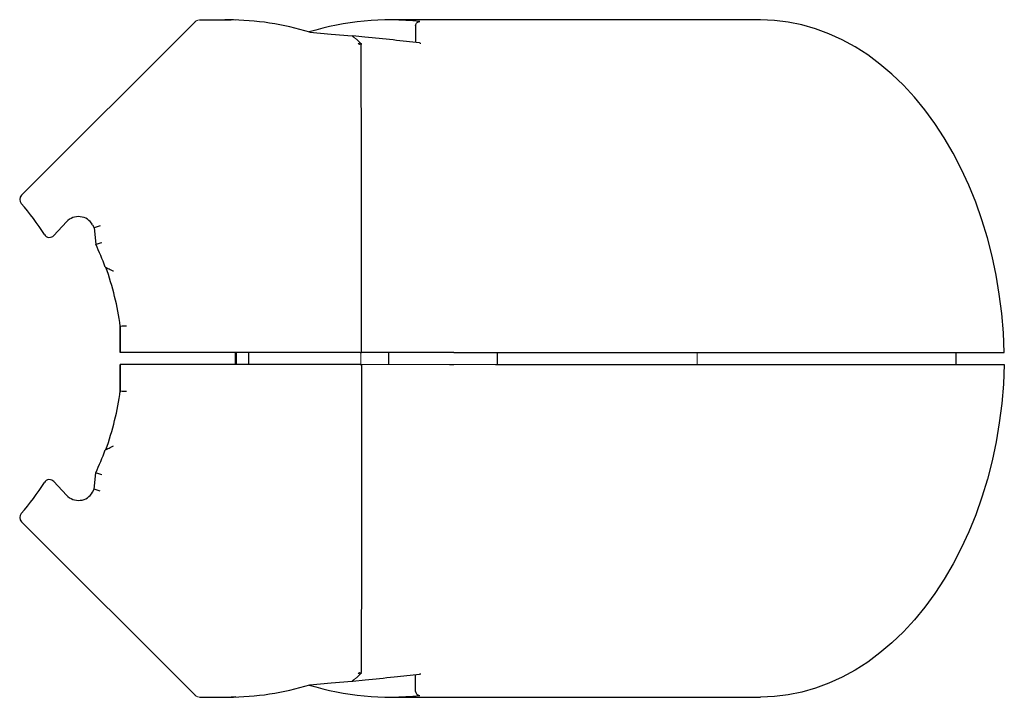
# Paper-space layout '_前视' of a CAD drawing. Units: millimetres. Extents: x -36.4 to 12.2, y -21.3 to 12.1.
import ezdxf

# ---------------------------------------------------------------- set-up
doc = ezdxf.new("R2010")
doc.units = ezdxf.units.MM

psp = doc.layouts.new('_前视')

# ---------------------------------------------------------------- linework, layer by layer
at = {"color": 7, "linetype": 'Continuous', "lineweight": 25}
for p, q in [((-27.499, 12.149), (-25.949, 12.149)), ((-26.087, 12.137), (-26.262, 12.149)), ((-25.72, 12.132), (-25.949, 12.149)), ((-27.711, 12.061), (-36.29, 3.482)), ((-27.501, 12.137), (-27.511, 12.137)), ((-27.498, 12.137), (-26.102, 12.137)), ((0.163, 12.137), (-18.112, 12.137)), ((-16.849, 11.849), (-16.849, 11.033)), ((-19.347, 11.284), (-19.95, 11.344)), ((-34.688, 1.501), (-34.066, 2.174)), ((-32.784, 2.029), (-32.699, 1.879)), ((-32.406, 1.971), (-32.699, 1.879)), ((-32.699, 1.879), (-32.627, 1.066)), ((-31.78, -0.24), (-31.747, -0.255)), ((-31.416, -2.974), (-31.416, -4.274)), ((-19.579, -4.274), (-31.425, -4.274)), ((-25.746, -4.274), (-25.746, -4.874)), ((-25.099, -4.274), (-25.099, -4.874)), ((-15.171, -4.274), (-19.514, -4.274)), ((-18.17, -4.874), (-18.17, -4.274)), ((-14.959, -4.274), (12.19, -4.274)), ((-12.815, -4.874), (-12.815, -4.274)), ((9.817, -4.874), (9.817, -4.274)), ((-19.579, -4.874), (-31.425, -4.874)), ((-31.416, -6.174), (-31.416, -4.874)), ((-12.902, -4.874), (12.19, -4.874)), ((-31.78, -8.907), (-31.747, -8.892)), ((-34.688, -10.648), (-34.066, -11.322)), ((-32.699, -11.027), (-32.627, -10.213)), ((-32.784, -11.177), (-32.699, -11.027)), ((-32.406, -11.119), (-32.699, -11.027)), ((-27.711, -21.209), (-36.29, -12.63)), ((-16.849, -20.997), (-16.849, -20.18)), ((-19.95, -20.491), (-19.339, -20.43)), ((-27.511, -21.284), (-27.501, -21.284)), ((-27.499, -21.296), (-25.949, -21.296)), ((-27.498, -21.284), (-26.102, -21.284)), ((-26.262, -21.296), (-26.087, -21.285)), ((-25.72, -21.279), (-25.949, -21.296)), ((-18.112, -21.284), (0.163, -21.284))]:
    psp.add_line(p, q, dxfattribs=at)
at = {"color": 144, "linetype": 'Continuous', "lineweight": 18}
for p, q in [((-25.687, -4.274), (-25.687, -4.874)), ((-19.546, -4.874), (-19.546, -4.274)), ((-2.962, -4.874), (-2.962, -4.274)), ((-15.171, -4.874), (-19.514, -4.874)), ((-14.959, -4.874), (-12.903, -4.874))]:
    psp.add_line(p, q, dxfattribs=at)
at = {"color": 7, "linetype": 'Continuous', "lineweight": 25, "flags": 128}
for points in [[(12.19, -4.274), (12.147, -3.308), (12.064, -2.348), (11.944, -1.396), (11.785, -0.455), (11.588, 0.471), (11.355, 1.381), (11.085, 2.27), (10.78, 3.136), (10.441, 3.976), (10.069, 4.787), (9.664, 5.567), (9.229, 6.314), (8.764, 7.024), (8.272, 7.696), (7.753, 8.327), (7.21, 8.915), (6.644, 9.459), (6.057, 9.957), (5.451, 10.406), (4.828, 10.807), (4.19, 11.156), (3.539, 11.454), (2.877, 11.699), (2.206, 11.89), (1.529, 12.027), (0.847, 12.109), (0.163, 12.137)], [(-22.061, 11.531), (-21.014, 11.441), (-19.972, 11.344)], [(-31.425, -4.274), (-31.425, -4.102), (-31.425, -3.931), (-31.425, -3.76), (-31.425, -3.588), (-31.425, -3.417), (-31.425, -3.246), (-31.425, -3.076), (-31.425, -2.905)], [(-31.425, -4.874), (-31.425, -5.045), (-31.425, -5.217), (-31.425, -5.388), (-31.425, -5.559), (-31.425, -5.73), (-31.425, -5.901), (-31.425, -6.072), (-31.425, -6.242)], [(12.19, -4.874), (12.147, -5.839), (12.064, -6.799), (11.944, -7.751), (11.785, -8.692), (11.588, -9.619), (11.355, -10.528), (11.085, -11.417), (10.78, -12.283), (10.441, -13.123), (10.069, -13.935), (9.664, -14.715), (9.229, -15.461), (8.764, -16.171), (8.272, -16.843), (7.753, -17.474), (7.21, -18.063), (6.644, -18.607), (6.057, -19.104), (5.451, -19.554), (4.828, -19.954), (4.19, -20.304), (3.539, -20.601), (2.877, -20.846), (2.206, -21.037), (1.529, -21.174), (0.847, -21.257), (0.163, -21.284)], [(-22.061, -20.678), (-21.014, -20.588), (-19.972, -20.492)]]:
    psp.add_lwpolyline(points, dxfattribs=at)
at = {"color": 7, "linetype": 'Continuous', "lineweight": 25}
for centre, radius, start, end in [((-26.093, -1.574), 13.71, 72.9, 89.9505), ((-18.111, -1.538), 13.674, 83.8012, 106.9534), ((-36.078, 3.27), 0.3, 135, 221.3193), ((-45.316, -4.851), 12, 32.2058, 41.3193), ((-33.479, 1.631), 0.8, 29.8067, 137.2878), ((-34.908, 1.704), 0.3, 212.2058, 317.2878), ((-45.316, -4.851), 14, 20, 25), ((-45.316, -4.851), 14.026, 7.6916, 19.8931), ((-45.316, -4.296), 14.026, 340.1069, 352.3084), ((-45.316, -4.296), 14, 335, 340), ((-34.908, -10.852), 0.3, 42.7122, 147.7942), ((-45.316, -4.296), 12, 318.6807, 327.7942), ((-33.479, -10.779), 0.8, 222.7122, 330.1933), ((-36.078, -12.418), 0.3, 138.6807, 225), ((-26.093, -7.574), 13.71, 270.0495, 287.1), ((-18.111, -7.61), 13.674, 253.0466, 276.1988)]:
    psp.add_arc(centre, radius, start, end, dxfattribs=at)
at = {"color": 144, "linetype": 'Continuous', "lineweight": 18}
for centre, radius, start, end in [((-23.342, 6.947), 5.54, 46.738, 52.5372), ((-19.79, 10.686), 0.297, 54.1563, 70.0447), ((-23.342, -16.094), 5.54, 307.4628, 313.262), ((-19.79, -19.833), 0.297, 289.9553, 305.8437)]:
    psp.add_arc(centre, radius, start, end, dxfattribs=at)
for points in [[(-27.511, 12.137), (-27.591, 12.137), (-27.668, 12.104), (-27.723, 12.049)], [(-19.984, 11.351), (-19.829, 11.233), (-19.676, 11.102), (-19.524, 10.957)], [(-19.972, 11.344), (-19.976, 11.347), (-19.98, 11.349), (-19.984, 11.351)], [(-19.532, 10.967), (-19.53, 10.964), (-19.527, 10.961), (-19.524, 10.957)], [(-14.959, -4.874), (-15.016, -4.874), (-15.092, -4.874), (-15.171, -4.874)], [(-19.984, -20.498), (-19.829, -20.38), (-19.676, -20.249), (-19.524, -20.105)], [(-19.532, -20.115), (-19.53, -20.111), (-19.527, -20.108), (-19.524, -20.105)], [(-19.972, -20.492), (-19.976, -20.495), (-19.98, -20.497), (-19.984, -20.498)], [(-27.511, -21.284), (-27.591, -21.284), (-27.668, -21.252), (-27.723, -21.196)]]:
    psp.add_open_spline(points, degree=3, dxfattribs=at)
for points, knots in [([(-27.606, 12.121), (-27.607, 12.121), (-27.616, 12.119), (-27.655, 12.1), (-27.694, 12.078), (-27.721, 12.052), (-27.723, 12.049)], [0, 0, 0, 0, 0.036569, 0.194322, 0.920044, 1, 1, 1, 1]), ([(-26.102, 12.137), (-26.1, 12.137), (-26.098, 12.137), (-26.096, 12.137), (-26.093, 12.137), (-26.089, 12.137), (-26.086, 12.137), (-26.084, 12.137), (-26.082, 12.137), (-26.081, 12.137)], [0, 0, 0, 0, 0.00000665103, 0.00000665103, 0.00000665103, 0.00001806294, 0.00001806294, 0.00001806294, 0.00002676417, 0.00002676417, 0.00002676417, 0.00002676417]), ([(-26.102, 12.137), (-26.099, 12.137), (-26.096, 12.137), (-26.095, 12.137), (-26.094, 12.137), (-26.094, 12.137), (-26.093, 12.137), (-26.093, 12.137), (-26.093, 12.137), (-26.093, 12.137)], [0, 0, 0, 0, 0.00001358815, 0.00001358815, 0.00001358815, 0.00001745337, 0.00001745337, 0.00001745337, 0.00002048973, 0.00002048973, 0.00002048973, 0.00002048973]), ([(-26.091, 12.137), (-26.091, 12.137), (-26.092, 12.137), (-26.092, 12.137), (-26.092, 12.137), (-26.093, 12.137), (-26.093, 12.137)], [0, 0, 0, 0, 0.000002217594, 0.000002217594, 0.000002217594, 0.000003217618, 0.000003217618, 0.000003217618, 0.000003217618]), ([(-19.545, 10.981), (-19.567, 10.987), (-19.585, 10.988), (-19.614, 10.987), (-19.626, 10.985), (-19.658, 10.979), (-19.674, 10.972), (-19.688, 10.965)], [0, 0, 0, 0, 0.25, 0.25, 0.5, 0.5, 1, 1, 1, 1]), ([(-19.616, 10.927), (-19.611, 10.934), (-19.605, 10.941), (-19.599, 10.948), (-19.593, 10.955), (-19.586, 10.961), (-19.577, 10.966), (-19.574, 10.968), (-19.57, 10.97), (-19.566, 10.971), (-19.564, 10.971), (-19.563, 10.972), (-19.56, 10.972), (-19.558, 10.972), (-19.556, 10.973), (-19.553, 10.973), (-19.551, 10.973), (-19.55, 10.972), (-19.548, 10.972), (-19.546, 10.972), (-19.545, 10.972), (-19.543, 10.971), (-19.541, 10.971), (-19.539, 10.97), (-19.537, 10.969), (-19.537, 10.969), (-19.536, 10.969), (-19.535, 10.969), (-19.534, 10.968), (-19.534, 10.968), (-19.533, 10.968), (-19.533, 10.968), (-19.533, 10.967), (-19.532, 10.967)], [0, 0, 0, 0, 0.0000829986, 0.0000829986, 0.0000829986, 0.0001607573, 0.0001607573, 0.0001607573, 0.0001861827, 0.0001861827, 0.0001861827, 0.0001967146, 0.0001967146, 0.0001967146, 0.0002077217, 0.0002077217, 0.0002077217, 0.000213566, 0.000213566, 0.000213566, 0.0002186995, 0.0002186995, 0.0002186995, 0.0002247257, 0.0002247257, 0.0002247257, 0.0002271141, 0.0002271141, 0.0002271141, 0.0002297592, 0.0002297592, 0.0002297592, 0.0002304847, 0.0002304847, 0.0002304847, 0.0002304847]), ([(-19.545, -20.129), (-19.567, -20.134), (-19.585, -20.135), (-19.614, -20.134), (-19.626, -20.133), (-19.658, -20.126), (-19.674, -20.12), (-19.688, -20.112)], [0, 0, 0, 0, 0.25, 0.25, 0.5, 0.5, 1, 1, 1, 1]), ([(-19.616, -20.074), (-19.611, -20.081), (-19.605, -20.089), (-19.599, -20.096), (-19.593, -20.102), (-19.586, -20.109), (-19.577, -20.114), (-19.574, -20.115), (-19.57, -20.117), (-19.566, -20.118), (-19.564, -20.119), (-19.563, -20.119), (-19.56, -20.12), (-19.558, -20.12), (-19.556, -20.12), (-19.553, -20.12), (-19.551, -20.12), (-19.55, -20.12), (-19.548, -20.12), (-19.546, -20.119), (-19.545, -20.119), (-19.543, -20.119), (-19.541, -20.118), (-19.539, -20.118), (-19.537, -20.117), (-19.537, -20.117), (-19.536, -20.116), (-19.535, -20.116), (-19.534, -20.116), (-19.534, -20.115), (-19.533, -20.115), (-19.533, -20.115), (-19.533, -20.115), (-19.532, -20.115)], [0, 0, 0, 0, 0.0000829986, 0.0000829986, 0.0000829986, 0.0001607573, 0.0001607573, 0.0001607573, 0.0001861827, 0.0001861827, 0.0001861827, 0.0001967146, 0.0001967146, 0.0001967146, 0.0002077217, 0.0002077217, 0.0002077217, 0.000213566, 0.000213566, 0.000213566, 0.0002186995, 0.0002186995, 0.0002186995, 0.0002247257, 0.0002247257, 0.0002247257, 0.0002271141, 0.0002271141, 0.0002271141, 0.0002297592, 0.0002297592, 0.0002297592, 0.0002304847, 0.0002304847, 0.0002304847, 0.0002304847]), ([(-27.606, -21.268), (-27.607, -21.268), (-27.616, -21.267), (-27.655, -21.248), (-27.694, -21.225), (-27.721, -21.199), (-27.723, -21.196)], [0, 0, 0, 0, 0.036569, 0.194322, 0.920044, 1, 1, 1, 1]), ([(-26.102, -21.284), (-26.1, -21.284), (-26.098, -21.284), (-26.096, -21.284), (-26.093, -21.284), (-26.089, -21.284), (-26.086, -21.284), (-26.084, -21.284), (-26.082, -21.284), (-26.081, -21.284)], [0, 0, 0, 0, 0.00000665103, 0.00000665103, 0.00000665103, 0.00001806294, 0.00001806294, 0.00001806294, 0.00002676417, 0.00002676417, 0.00002676417, 0.00002676417]), ([(-26.102, -21.284), (-26.099, -21.284), (-26.096, -21.284), (-26.095, -21.284), (-26.094, -21.284), (-26.094, -21.284), (-26.093, -21.285), (-26.093, -21.285), (-26.093, -21.285), (-26.093, -21.285)], [0, 0, 0, 0, 0.00001358815, 0.00001358815, 0.00001358815, 0.00001745337, 0.00001745337, 0.00001745337, 0.00002048973, 0.00002048973, 0.00002048973, 0.00002048973]), ([(-26.091, -21.285), (-26.091, -21.285), (-26.092, -21.285), (-26.092, -21.285), (-26.092, -21.285), (-26.093, -21.285), (-26.093, -21.285)], [0, 0, 0, 0, 0.000002217594, 0.000002217594, 0.000002217594, 0.000003217618, 0.000003217618, 0.000003217618, 0.000003217618])]:
    psp.add_open_spline(points, degree=3, knots=knots, dxfattribs=at)
at = {"color": 7, "linetype": 'Continuous', "lineweight": 25}
for points in [[(-27.501, 12.137), (-27.5, 12.137), (-27.499, 12.137), (-27.498, 12.137)], [(-16.848, 11.868), (-16.848, 11.862), (-16.849, 11.855), (-16.849, 11.849)], [(-19.579, -4.274), (-19.56, -4.274), (-19.54, -4.274), (-19.521, -4.274)], [(-19.521, -4.274), (-19.519, -4.274), (-19.516, -4.274), (-19.514, -4.274)], [(-19.579, -4.874), (-19.56, -4.874), (-19.54, -4.874), (-19.521, -4.874)], [(-19.521, -4.874), (-19.519, -4.874), (-19.516, -4.874), (-19.514, -4.874)], [(-15.171, -4.874), (-15.092, -4.874), (-15.016, -4.874), (-14.959, -4.874)], [(-27.501, -21.284), (-27.5, -21.284), (-27.499, -21.284), (-27.498, -21.284)], [(-16.848, -21.015), (-16.848, -21.009), (-16.849, -21.003), (-16.849, -20.997)]]:
    psp.add_open_spline(points, degree=3, dxfattribs=at)
for points, knots in [([(-16.848, 11.868), (-16.842, 11.924), (-16.813, 11.975), (-16.733, 12.042), (-16.683, 12.058), (-16.635, 12.057)], [0, 0, 0, 0, 0.5, 0.5, 1, 1, 1, 1]), ([(-19.984, 11.351), (-19.97, 11.349), (-19.956, 11.346), (-19.943, 11.342), (-19.941, 11.342), (-19.94, 11.341), (-19.939, 11.341)], [0, 0, 0, 0, 0.00004320879, 0.00004320879, 0.00004320879, 0.00004668584, 0.00004668584, 0.00004668584, 0.00004668584]), ([(-16.656, 11.001), (-17.089, 11.051), (-17.985, 11.154), (-18.883, 11.24), (-19.347, 11.284)], [0, 0, 0, 0, 0.483211, 1, 1, 1, 1]), ([(-19.524, 10.957), (-19.528, 10.955), (-19.53, 10.952), (-19.532, 10.949), (-19.534, 10.944), (-19.535, 10.937), (-19.535, 10.931)], [0, 0, 0, 0, 0.0000274847, 0.0000274847, 0.0000274847, 0.00007966611, 0.00007966611, 0.00007966611, 0.00007966611]), ([(-19.514, -4.274), (-19.514, -3.447), (-19.514, -2.625), (-19.514, -1.407), (-19.515, -1.003), (-19.515, -0.207), (-19.515, 0.186), (-19.516, 1.349), (-19.517, 2.105), (-19.518, 3.206), (-19.519, 3.568), (-19.52, 4.271), (-19.52, 4.614), (-19.522, 5.613), (-19.523, 6.243), (-19.525, 7.431), (-19.526, 7.991), (-19.53, 9.508), (-19.532, 10.321), (-19.535, 10.931)], [0, 0, 0, 0, 0.125, 0.125, 0.1875, 0.1875, 0.25, 0.25, 0.375, 0.375, 0.4375, 0.4375, 0.5, 0.5, 0.625, 0.625, 0.75, 0.75, 1, 1, 1, 1]), ([(-16.657, 11), (-16.637, 10.997), (-16.617, 10.994), (-16.598, 10.986), (-16.597, 10.985)], [0, 0, 0, 0, 0.95678, 1, 1, 1, 1]), ([(-32.627, 1.066), (-32.627, 1.066), (-32.595, 1.074), (-32.486, 1.103), (-32.409, 1.124), (-32.333, 1.144)], [0, 0, 0, 0, 0.5, 0.5, 1, 1, 1, 1]), ([(-32.16, -0.063), (-32.16, -0.063), (-32.145, -0.07), (-32.095, -0.093), (-32.062, -0.108), (-31.952, -0.16), (-31.866, -0.2), (-31.78, -0.24)], [0, 0, 0, 0, 0.25, 0.25, 0.5, 0.5, 1, 1, 1, 1]), ([(-31.416, -2.974), (-31.416, -2.974), (-31.383, -2.972), (-31.273, -2.964), (-31.194, -2.959), (-31.116, -2.954)], [0, 0, 0, 0, 0.5, 0.5, 1, 1, 1, 1]), ([(-14.959, -4.274), (-14.971, -4.274), (-14.994, -4.274), (-15.035, -4.274), (-15.078, -4.274), (-15.124, -4.274), (-15.156, -4.274), (-15.171, -4.274)], [0, 0, 0, 0, 0.200006, 0.400003, 0.599997, 0.799994, 1, 1, 1, 1]), ([(-19.514, -4.874), (-19.514, -5.7), (-19.514, -6.522), (-19.514, -7.74), (-19.515, -8.144), (-19.515, -8.941), (-19.515, -9.333), (-19.516, -10.497), (-19.517, -11.252), (-19.518, -12.353), (-19.519, -12.716), (-19.52, -13.419), (-19.52, -13.761), (-19.522, -14.761), (-19.523, -15.391), (-19.525, -16.578), (-19.526, -17.139), (-19.53, -18.656), (-19.532, -19.469), (-19.535, -20.078)], [0, 0, 0, 0, 0.125, 0.125, 0.1875, 0.1875, 0.25, 0.25, 0.375, 0.375, 0.4375, 0.4375, 0.5, 0.5, 0.625, 0.625, 0.75, 0.75, 1, 1, 1, 1]), ([(-31.416, -6.174), (-31.416, -6.174), (-31.383, -6.176), (-31.273, -6.183), (-31.194, -6.189), (-31.116, -6.194)], [0, 0, 0, 0, 0.5, 0.5, 1, 1, 1, 1]), ([(-32.16, -9.085), (-32.16, -9.085), (-32.145, -9.078), (-32.095, -9.055), (-32.062, -9.039), (-31.952, -8.988), (-31.866, -8.948), (-31.78, -8.907)], [0, 0, 0, 0, 0.25, 0.25, 0.5, 0.5, 1, 1, 1, 1]), ([(-32.627, -10.213), (-32.627, -10.213), (-32.595, -10.222), (-32.486, -10.251), (-32.409, -10.271), (-32.333, -10.292)], [0, 0, 0, 0, 0.5, 0.5, 1, 1, 1, 1]), ([(-19.524, -20.105), (-19.528, -20.103), (-19.53, -20.1), (-19.532, -20.097), (-19.534, -20.091), (-19.535, -20.085), (-19.535, -20.078)], [0, 0, 0, 0, 0.0000274847, 0.0000274847, 0.0000274847, 0.00007966611, 0.00007966611, 0.00007966611, 0.00007966611]), ([(-19.339, -20.43), (-18.861, -20.385), (-17.966, -20.299), (-17.072, -20.196), (-16.656, -20.148)], [0, 0, 0, 0, 0.534343, 1, 1, 1, 1]), ([(-16.657, -20.147), (-16.637, -20.144), (-16.617, -20.141), (-16.598, -20.133), (-16.597, -20.133)], [0, 0, 0, 0, 0.956781, 1, 1, 1, 1]), ([(-19.984, -20.498), (-19.97, -20.496), (-19.956, -20.493), (-19.943, -20.489), (-19.941, -20.489), (-19.94, -20.489), (-19.939, -20.489)], [0, 0, 0, 0, 0.00004320879, 0.00004320879, 0.00004320879, 0.00004668584, 0.00004668584, 0.00004668584, 0.00004668584]), ([(-16.848, -21.015), (-16.842, -21.071), (-16.813, -21.123), (-16.733, -21.189), (-16.683, -21.205), (-16.635, -21.204)], [0, 0, 0, 0, 0.5, 0.5, 1, 1, 1, 1])]:
    psp.add_open_spline(points, degree=3, knots=knots, dxfattribs=at)

doc.saveas('drawing.dxf')
